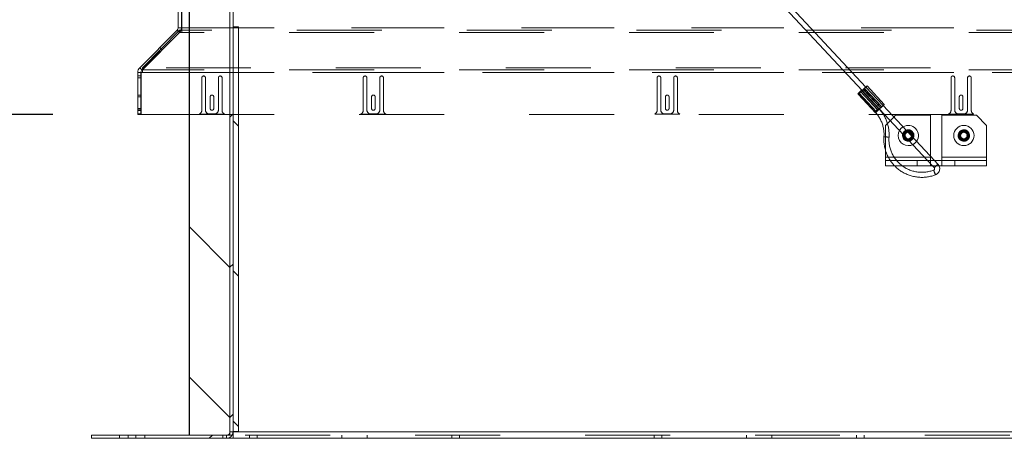
# Paper-space layout 'Top Level(2)' of a CAD drawing. Units: inches. Extents: x 0.1 to 11.1, y 0.2 to 8.4.
# Drawn here: x 1.7 to 2.9, y 1.7 to 2.2 of the extents above; entities that cross this region are included whole.
import ezdxf

# ---------------------------------------------------------------- set-up
doc = ezdxf.new("R2010")
doc.units = ezdxf.units.IN
doc.header["$MEASUREMENT"] = 0
doc.linetypes.add('HIDDEN', pattern=[0.075, 0.05, -0.025])
doc.layers.add('FORMAT', color=7, linetype='Continuous')
doc.styles.add('SLDTEXTSTYLE1', font='TXT', dxfattribs={"width": 0.605})
doc.dimstyles.new('SLDDIMSTYLE11', dxfattribs={"dimtxt": 0.080892, "dimasz": 0.080892, "dimexe": 0, "dimexo": 0.0625, "dimgap": 0.020223, "dimtad": 0, "dimtih": 1, "dimtoh": 1, "dimlfac": 21, "dimrnd": 1e-09, "dimzin": 12, "dimdsep": 46, "dimtxsty": 'SLDTEXTSTYLE1', "dimsah": 1, "dimcen": 0.09, "dimadec": 0, "dimazin": 3, "dimtfac": 1, "dimtofl": 0, "dimtmove": 0, "dimatfit": 3, "dimfxl": 0, "dimfrac": 2, "dimtolj": 1, "dimtzin": 12, "dimarcsym": 0})

# ---------------------------------------------------------------- blocks, each defined once
blk = doc.blocks.new('*D53')
at = {"layer": 'FORMAT', "color": 8}
for p, q in [((1.8092, 4.2044), (0.8617, 4.2044)), ((0.9617, 4.2044), (0.9617, 3.0361)), ((0.9617, 1.7436), (0.9617, 2.9119)), ((1.6819, 1.7436), (0.8617, 1.7436))]:
    blk.add_line(p, q, dxfattribs=at)
for points in [[(0.9617, 4.2044), (0.9493, 4.1235), (0.9742, 4.1235)], [(0.9617, 1.7436), (0.9742, 1.8245), (0.9493, 1.8245)]]:
    blk.add_solid(points, dxfattribs=at)
at = {"layer": 'FORMAT', "color": 8, "insert": (0.7506, 3.0193, 0.0002), "char_height": 0.08333, "attachment_point": 1, "style": 'SLDTEXTSTYLE1'}
blk.add_mtext('51 5/8"', dxfattribs=at)
blk = doc.blocks.new('*D54')
at = {"layer": 'FORMAT', "color": 8}
for p, q in [((1.8092, 4.2044), (1.2388, 4.2044)), ((1.3388, 4.2044), (1.3388, 3.2267)), ((1.3388, 2.1248), (1.3388, 3.1025)), ((1.7364, 2.1248), (1.2388, 2.1248))]:
    blk.add_line(p, q, dxfattribs=at)
for points in [[(1.3388, 4.2044), (1.3264, 4.1235), (1.3512, 4.1235)], [(1.3388, 2.1248), (1.3512, 2.2057), (1.3264, 2.2057)]]:
    blk.add_solid(points, dxfattribs=at)
at = {"layer": 'FORMAT', "color": 8, "insert": (1.1277, 3.2099, 0.0002), "char_height": 0.08333, "attachment_point": 1, "style": 'SLDTEXTSTYLE1'}
blk.add_mtext('43 5/8"', dxfattribs=at)

psp = doc.layouts.new('Top Level(2)')

# ---------------------------------------------------------------- hatches: boundary and pattern name
at = {"linetype": 'Continuous', "lineweight": 0}
h = psp.add_hatch(dxfattribs=at)
h.set_pattern_fill('ANSI31', style=0)
edge = h.paths.add_edge_path(flags=0)
edge.add_line((1.9448565, 2.311249), (1.9448565, 1.7512966))
edge.add_arc((1.9408565, 1.7512966), 0.004, 270, 360, ccw=False)
edge.add_line((1.9408565, 1.7472966), (1.7819279, 1.7472966))
edge.add_line((1.7819279, 1.7472966), (1.7819279, 1.7435585))
edge.add_line((1.7819279, 1.7435585), (1.9408565, 1.7435585))
edge.add_arc((1.9408565, 1.7512966), 0.0077381, 270, 360)
edge.add_line((1.9485946, 1.7512966), (1.9485946, 2.311249))
edge.add_line((1.9485946, 2.311249), (1.9448565, 2.311249))
h = psp.add_hatch(dxfattribs=at)
h.set_pattern_fill('ANSI31', angle=90, style=0)
edge = h.paths.add_edge_path(flags=0)
edge.add_line((1.9515708, 2.2768918), (1.9553089, 2.2768918))
edge.add_line((1.9553089, 2.2768918), (1.9553089, 2.307249))
edge.add_arc((1.9475708, 2.307249), 0.0077381, 360, 450)
edge.add_line((1.9475708, 2.314987), (1.8916184, 2.314987))
edge.add_arc((1.8916184, 2.307249), 0.0077381, 90, 180)
edge.add_line((1.8838803, 2.307249), (1.8838803, 2.2266923))
edge.add_arc((1.8798803, 2.2266923), 0.004, 315, 360, ccw=False)
edge.add_line((1.8827087, 2.2238638), (1.8386191, 2.1797742))
edge.add_arc((1.8440907, 2.1743025), 0.0077381, 135, 180)
edge.add_line((1.8363526, 2.1743025), (1.8363526, 2.1247931))
edge.add_line((1.8363526, 2.1247931), (1.8400907, 2.1247931))
edge.add_line((1.8400907, 2.1247931), (1.8400907, 2.1743025))
edge.add_arc((1.8440907, 2.1743025), 0.004, 135, 180, ccw=False)
edge.add_line((1.8412623, 2.1771309), (1.885352, 2.2212206))
edge.add_arc((1.8798803, 2.2266923), 0.0077381, 315, 360)
edge.add_line((1.8876184, 2.2266923), (1.8876184, 2.307249))
edge.add_arc((1.8916184, 2.307249), 0.004, 90, 180, ccw=False)
edge.add_line((1.8916184, 2.311249), (1.9475708, 2.311249))
edge.add_arc((1.9475708, 2.307249), 0.004, 0, 90, ccw=False)
edge.add_line((1.9515708, 2.307249), (1.9515708, 2.2768918))
h = psp.add_hatch(dxfattribs=at)
h.set_pattern_fill('ANSI32', angle=90, style=0)
h.paths.add_polyline_path([(1.9448565, 2.2711061), (1.8972374, 2.2711061), (1.8972374, 1.7472966), (1.9448565, 1.7472966)], flags=0)
h = psp.add_hatch(dxfattribs=at)
h.set_pattern_fill('ANSI31', angle=90, style=0)
h.paths.add_polyline_path([(1.9485946, 1.7517251), (1.9548803, 1.7517251), (1.9548803, 2.2279156), (1.9485946, 2.2279156)], flags=0)

# ---------------------------------------------------------------- linework, layer by layer
at = {"color": 7, "linetype": 'Continuous', "lineweight": 15}
for p, q in [((1.9672548, 2.9266141), (2.6891242, 2.1529689)), ((2.6934303, 2.1570789), (1.9721094, 2.9301363)), ((1.8838803, 2.307249), (1.8838803, 2.2266923)), ((1.8876184, 2.307249), (1.8876184, 2.2266923)), ((1.9448565, 2.311249), (1.9448565, 1.7512966)), ((1.9485946, 2.311249), (1.9485946, 1.7512966)), ((1.8879684, 2.2800823), (1.8879684, 2.2266923)), ((1.8969279, 1.7472966), (1.8969279, 2.2711061)), ((1.8972374, 2.2711061), (1.8972374, 1.7472966)), ((1.9448565, 2.2711061), (1.9448565, 1.7472966)), ((1.8879684, 2.2266923), (1.8879684, 2.2212206)), ((1.9485946, 1.7517251), (1.9485946, 2.2279156)), ((1.9485946, 2.2279156), (1.9548803, 2.2279156)), ((1.9548803, 1.7517251), (1.9548803, 2.2279156)), ((1.8386191, 2.1797742), (1.8827087, 2.2238638)), ((1.8412623, 2.1771309), (1.885352, 2.2212206)), ((1.8855874, 2.2212206), (1.8419279, 2.1771309)), ((1.8855874, 2.2212206), (1.8855874, 2.2214667)), ((1.8879684, 2.2212206), (1.8855874, 2.2212206)), ((1.8879684, 2.2238638), (1.887083, 2.2238638)), ((1.8363526, 2.1743025), (1.8363526, 2.1247931)), ((1.8400907, 2.1743025), (1.8400907, 2.1247931)), ((1.8402613, 2.1743025), (1.8402613, 2.1247931)), ((1.8402613, 2.1743025), (1.8419279, 2.1743025)), ((1.8419279, 2.1771309), (1.8419279, 2.1777966)), ((1.8419279, 2.1771309), (1.8419279, 2.1743025)), ((2.7150328, 2.1365443), (2.6947355, 2.1582973)), ((2.6840372, 2.1493501), (2.6845569, 2.1487932)), ((2.684295, 2.1485498), (2.7045923, 2.1267968)), ((2.707852, 2.1296881), (2.6875548, 2.1514411)), ((2.6889534, 2.1528064), (2.6883893, 2.1534109)), ((2.7120952, 2.133653), (2.6917979, 2.155406)), ((2.7742049, 2.0705109), (2.7137885, 2.1352606)), ((1.8363526, 2.1247931), (1.8400907, 2.1247931)), ((1.8402613, 2.1247931), (1.8969279, 2.1247931)), ((2.7094488, 2.1311865), (2.7660637, 2.0705109)), ((2.7283803, 2.123749), (2.7263884, 2.121757)), ((2.7693089, 2.123749), (2.7283803, 2.123749)), ((2.7693089, 2.075758), (2.7693089, 2.123749)), ((2.8236184, 2.123749), (2.7826898, 2.123749)), ((2.7826898, 2.123749), (2.7826898, 2.0745109)), ((2.8355232, 2.1118442), (2.8236184, 2.123749)), ((2.7221769, 2.1175455), (2.7187161, 2.1140848)), ((2.8355232, 2.0745109), (2.8355232, 2.1118442)), ((2.7379041, 2.0968465), (2.739275, 2.099221)), ((2.7423869, 2.1046109), (2.7432613, 2.1061253)), ((2.7432613, 2.1061253), (2.745047, 2.1030324)), ((2.7486184, 2.1030324), (2.7468327, 2.0999394)), ((2.805166, 2.0999394), (2.8033803, 2.1030324)), ((2.8033803, 2.0968465), (2.805166, 2.0999394)), ((2.8069517, 2.1030324), (2.8087374, 2.1061253)), ((2.8087374, 2.1061253), (2.8105232, 2.1030324)), ((2.8140946, 2.1030324), (2.8123089, 2.0999394)), ((2.8123089, 2.0999394), (2.8140946, 2.0968465)), ((2.7432613, 2.0937535), (2.7414755, 2.0968465)), ((2.7436876, 2.0944919), (2.7432613, 2.0937535)), ((2.8087374, 2.0937535), (2.8069517, 2.0968465)), ((2.8105232, 2.0968465), (2.8087374, 2.0937535)), ((2.7164755, 2.0825933), (2.7164755, 2.0745109)), ((2.7164755, 2.0745109), (2.7164755, 2.0705109)), ((2.7164755, 2.0705109), (2.7164755, 2.0642251)), ((2.7164755, 2.0705109), (2.7221461, 2.0705109)), ((2.7164755, 2.0642251), (2.7272558, 2.0642251)), ((2.7296179, 2.0705109), (2.7538318, 2.0705109)), ((2.736327, 2.0642251), (2.7538318, 2.0642251)), ((2.7981669, 2.0705109), (2.7538318, 2.0705109)), ((2.7538318, 2.0642251), (2.7538318, 2.0705109)), ((2.7981669, 2.0642251), (2.7538318, 2.0642251)), ((2.7719288, 2.0642251), (2.7738233, 2.0621947)), ((2.8355232, 2.0745109), (2.7826898, 2.0745109)), ((2.7826898, 2.0745109), (2.7826898, 2.0705109)), ((2.7981669, 2.0705109), (2.7981669, 2.0642251)), ((2.8355232, 2.0705109), (2.7981669, 2.0705109)), ((2.8355232, 2.0642251), (2.7981669, 2.0642251)), ((2.8355232, 2.0705109), (2.8355232, 2.0745109)), ((2.8355232, 2.0705109), (2.8355232, 2.0642251)), ((2.7738256, 2.062194), (2.7738233, 2.0621947)), ((1.9548803, 1.7517251), (1.9485946, 1.7517251)), ((1.9485946, 1.7435585), (1.9485946, 1.7512966)), ((1.9485946, 1.7512966), (3.6628803, 1.7512966)), ((1.7819279, 1.7472966), (1.7819279, 1.7435585)), ((1.7819279, 1.7472966), (1.9408565, 1.7472966)), ((1.7819279, 1.7435585), (1.9408565, 1.7435585)), ((1.9448565, 1.7472966), (1.8972374, 1.7472966)), ((1.9408565, 1.7435585), (1.9485946, 1.7435585)), ((1.9485946, 1.7472966), (1.9474806, 1.7472966)), ((3.6628803, 1.7435585), (1.9485946, 1.7435585))]:
    psp.add_line(p, q, dxfattribs=at)
at = {"color": 7, "linetype": 'HIDDEN', "lineweight": 0}
for p, q in [((1.8838803, 2.2266923), (1.8876184, 2.2266923)), ((1.8879684, 2.2266923), (3.7235065, 2.2266923)), ((1.8969279, 2.2266923), (3.714547, 2.2266923)), ((1.8855874, 2.2238638), (1.8419279, 2.1797742)), ((1.885352, 2.2212206), (1.8827087, 2.2238638)), ((1.8855874, 2.2214667), (1.8855874, 2.2238638)), ((1.887083, 2.2238638), (1.8855874, 2.2238638)), ((3.7235065, 2.2238638), (1.8879684, 2.2238638)), ((3.714547, 2.2212206), (1.8969279, 2.2212206)), ((1.8412623, 2.1771309), (1.8386191, 2.1797742)), ((1.8419279, 2.1777966), (1.8419279, 2.1797742)), ((3.769547, 2.1797742), (1.8419279, 2.1797742)), ((1.8400907, 2.1743025), (1.8363526, 2.1743025)), ((1.8400907, 2.1700788), (1.8363526, 2.1700788)), ((1.8400907, 2.1679359), (1.8363526, 2.1679359)), ((1.8419279, 2.1743025), (3.769547, 2.1743025)), ((3.714547, 2.1771309), (1.8969279, 2.1771309)), ((1.8969279, 2.1743025), (3.714547, 2.1743025)), ((1.9116898, 2.1296026), (1.9116898, 2.1679359)), ((1.9159755, 2.1679359), (1.9159755, 2.1300788)), ((1.9312136, 2.1300788), (1.9312136, 2.1679359)), ((1.9354994, 2.1679359), (1.9354994, 2.1296026)), ((2.1016898, 2.1296026), (2.1016898, 2.1679359)), ((2.1059755, 2.1679359), (2.1059755, 2.1300788)), ((2.1212136, 2.1300788), (2.1212136, 2.1679359)), ((2.1254994, 2.1679359), (2.1254994, 2.1296026)), ((2.4476422, 2.1296026), (2.4476422, 2.1679359)), ((2.4519279, 2.1679359), (2.4519279, 2.1300788)), ((2.467166, 2.1300788), (2.467166, 2.1679359)), ((2.4714517, 2.1679359), (2.4714517, 2.1296026)), ((2.7935946, 2.1296026), (2.7935946, 2.1679359)), ((2.7978803, 2.1679359), (2.7978803, 2.1300788)), ((2.8131184, 2.1300788), (2.8131184, 2.1679359)), ((2.8174041, 2.1679359), (2.8174041, 2.1296026)), ((2.7137276, 2.1353259), (2.6934303, 2.1570789)), ((2.7137885, 2.1352606), (2.6934303, 2.1570789)), ((1.8400907, 2.1475788), (1.8363526, 2.1475788)), ((1.8400907, 2.1454359), (1.8363526, 2.1454359)), ((1.9214517, 2.1318645), (1.9214517, 2.1454359)), ((1.9257374, 2.1454359), (1.9257374, 2.1318645)), ((2.1114517, 2.1318645), (2.1114517, 2.1454359)), ((2.1157374, 2.1454359), (2.1157374, 2.1318645)), ((2.4574041, 2.1318645), (2.4574041, 2.1454359)), ((2.4616898, 2.1454359), (2.4616898, 2.1318645)), ((2.6845569, 2.1487932), (2.7043345, 2.127597)), ((2.6856002, 2.1497682), (2.7058975, 2.1280151)), ((2.7075299, 2.1296881), (2.6872327, 2.1514411)), ((2.7089383, 2.1309483), (2.6886411, 2.1527014)), ((2.6888437, 2.1527014), (2.709141, 2.1309483)), ((2.7086866, 2.1316579), (2.6889534, 2.1528064)), ((2.6891242, 2.1529689), (2.7094488, 2.1311865)), ((2.6901868, 2.1541458), (2.7104841, 2.1323927)), ((2.7106867, 2.1323927), (2.6903895, 2.1541458)), ((2.7117731, 2.133653), (2.6914758, 2.155406)), ((2.8033565, 2.1318645), (2.8033565, 2.1454359)), ((2.8076422, 2.1454359), (2.8076422, 2.1318645)), ((1.8400907, 2.1318645), (1.8363526, 2.1318645)), ((1.8400907, 2.1300788), (1.8363526, 2.1300788)), ((1.8363526, 2.1297217), (1.8400907, 2.1297217)), ((1.8400907, 2.1296026), (1.8363526, 2.1296026)), ((1.8400907, 2.1253169), (1.8363526, 2.1253169)), ((1.8400907, 2.1252693), (1.8363526, 2.1252693)), ((1.8969279, 2.1247931), (3.714547, 2.1247931)), ((1.9382869, 2.1252693), (1.9089022, 2.1252693)), ((1.9207374, 2.1253169), (1.9264517, 2.1253169)), ((2.1282869, 2.1252693), (2.0989022, 2.1252693)), ((2.1107374, 2.1253169), (2.1164517, 2.1253169)), ((2.4742393, 2.1252693), (2.4448546, 2.1252693)), ((2.4566898, 2.1253169), (2.4624041, 2.1253169)), ((2.7043345, 2.127597), (2.7050046, 2.1268323)), ((2.7086866, 2.1316579), (2.7086843, 2.1316587)), ((2.7091464, 2.1311307), (2.7086866, 2.1316579)), ((2.7263884, 2.121757), (2.7221769, 2.1175455)), ((2.8201917, 2.1252693), (2.790807, 2.1252693)), ((2.8026422, 2.1253169), (2.8083565, 2.1253169)), ((2.7187161, 2.1140848), (2.7164755, 2.1118442)), ((2.7164755, 2.1118442), (2.7164755, 2.0825933)), ((2.7396898, 2.0999394), (2.7379041, 2.1030324)), ((2.739275, 2.099221), (2.7396898, 2.0999394)), ((2.7414755, 2.1030324), (2.7423869, 2.1046109)), ((2.7468327, 2.0999394), (2.7486184, 2.0968465)), ((2.745047, 2.0968465), (2.7436876, 2.0944919)), ((2.7693089, 2.0745109), (2.7693089, 2.075758)), ((2.7693089, 2.0745109), (2.7164755, 2.0745109)), ((2.7266719, 2.0745109), (2.7197721, 2.0745109)), ((2.7221461, 2.0705109), (2.7296179, 2.0705109)), ((2.7272558, 2.0642251), (2.736327, 2.0642251)), ((2.7693089, 2.0745109), (2.7623314, 2.0745109)), ((2.7660637, 2.0705109), (2.7719288, 2.0642251)), ((2.7693089, 2.0705109), (2.7693089, 2.0745109)), ((2.7693089, 2.0705109), (2.7693089, 2.0642251)), ((2.7781754, 2.0662556), (2.7742049, 2.0705109)), ((2.8355232, 2.0745109), (2.7826898, 2.0745109)), ((2.7826898, 2.0705109), (2.7826898, 2.0642251)), ((1.9448565, 1.7512966), (1.9485946, 1.7512966)), ((1.9485946, 1.7512966), (3.6628803, 1.7512966)), ((1.814666, 1.7472966), (1.814666, 1.7435585)), ((1.8250708, 1.7472966), (1.8250708, 1.7435585)), ((1.8340232, 1.7435585), (1.8340232, 1.7472966)), ((1.8444279, 1.7435585), (1.8444279, 1.7472966)), ((1.9364517, 1.7435585), (1.9364517, 1.7472966)), ((1.9408565, 1.7472966), (1.9408565, 1.7435585)), ((1.9474806, 1.7472966), (1.9448565, 1.7472966)), ((3.6628803, 1.7472966), (1.9485946, 1.7472966)), ((1.9679279, 1.7472966), (1.9679279, 1.7435585)), ((1.9768803, 1.7435585), (1.9768803, 1.7472966)), ((2.0765708, 1.7472966), (2.0765708, 1.7435585)), ((2.1063327, 1.7435585), (2.1063327, 1.7472966)), ((2.2060232, 1.7472966), (2.2060232, 1.7435585)), ((2.2149755, 1.7435585), (2.2149755, 1.7472966)), ((2.4441184, 1.7472966), (2.4441184, 1.7435585)), ((2.4530708, 1.7435585), (2.4530708, 1.7472966)), ((2.5527613, 1.7472966), (2.5527613, 1.7435585)), ((2.5825232, 1.7435585), (2.5825232, 1.7472966)), ((2.6822136, 1.7472966), (2.6822136, 1.7435585)), ((2.691166, 1.7435585), (2.691166, 1.7472966))]:
    psp.add_line(p, q, dxfattribs=at)
at = {"color": 8, "linetype": 'Continuous', "lineweight": 15}
for p, q in [((1.8879684, 2.2266923), (1.8969279, 2.2266923)), ((1.8969279, 2.2212206), (1.8879684, 2.2212206)), ((1.8969279, 2.1771309), (1.8419279, 2.1771309)), ((1.8419279, 2.1743025), (1.8969279, 2.1743025)), ((2.7197721, 2.0745109), (2.7164755, 2.0745109)), ((2.7623314, 2.0745109), (2.7266719, 2.0745109))]:
    psp.add_line(p, q, dxfattribs=at)
at = {"color": 7, "linetype": 'HIDDEN', "lineweight": 0, "flags": 128}
for points in [[(2.6914758, 2.155406), (2.6926726, 2.1565129), (2.6933689, 2.1571448)], [(2.6873644, 2.1513111), (2.687133, 2.1510983), (2.6863636, 2.1504019), (2.6858242, 2.1499328), (2.6856026, 2.1497674), (2.6857348, 2.1499328), (2.6861994, 2.1504019), (2.6869207, 2.1510983), (2.6877813, 2.1519088), (2.6886411, 2.1527014), (2.6886411, 2.1527014)], [(2.6886411, 2.1527014), (2.6888292, 2.1528734), (2.6888625, 2.1529039)], [(2.7104841, 2.1323927), (2.7113207, 2.1331853), (2.7121948, 2.1339957), (2.7129642, 2.1346922), (2.7135036, 2.1351613), (2.7137253, 2.1353267), (2.713593, 2.1351613), (2.7131284, 2.1346922), (2.7124071, 2.1339957), (2.7115465, 2.1331853), (2.7106867, 2.1323927)], [(2.7086843, 2.1316587), (2.7084755, 2.131504), (2.7079676, 2.1310637), (2.7072379, 2.1304048), (2.7063975, 2.1296275), (2.7055742, 2.1288502), (2.7048935, 2.1281912), (2.704459, 2.1277509), (2.7043368, 2.1275963), (2.7045456, 2.1277509), (2.7050535, 2.1281912), (2.7057832, 2.1288502), (2.7066236, 2.1296275), (2.7074469, 2.1304048), (2.7081276, 2.1310637), (2.7085621, 2.131504), (2.7086866, 2.1316579)], [(2.709141, 2.1309483), (2.7083044, 2.1301558), (2.7074303, 2.1293453), (2.7066609, 2.1286488), (2.7061214, 2.1281797), (2.7058998, 2.1280144), (2.7060321, 2.1281797), (2.7064967, 2.1286488), (2.707218, 2.1293453), (2.7080786, 2.1301558), (2.7089383, 2.1309483)], [(2.7738233, 2.0621947), (2.7739478, 2.0623486), (2.7743823, 2.0627889), (2.775063, 2.0634478), (2.7758863, 2.0642251), (2.7767267, 2.0650024), (2.7774564, 2.0656614), (2.7779643, 2.0661017), (2.7781731, 2.0662563), (2.7780509, 2.0661017), (2.7776164, 2.0656614), (2.7769357, 2.0650024), (2.7761124, 2.0642251), (2.7761124, 2.0642251)]]:
    psp.add_lwpolyline(points, dxfattribs=at)
at = {"color": 7, "linetype": 'Continuous', "lineweight": 15, "flags": 128}
for points in [[(2.6933689, 2.1571448), (2.6937117, 2.1574513), (2.694435, 2.1580783), (2.6947322, 2.1582984), (2.6945583, 2.1580783), (2.6939395, 2.1574513), (2.6929702, 2.1565129), (2.6917979, 2.155406)], [(2.688387, 2.1534117), (2.6881783, 2.1532571), (2.6876704, 2.1528168), (2.6869407, 2.1521578), (2.6861002, 2.1513805), (2.6852769, 2.1506032), (2.6845963, 2.1499443), (2.6841617, 2.149504), (2.6840395, 2.1493493), (2.6842483, 2.149504), (2.6847562, 2.1499443), (2.6854859, 2.1506032), (2.6863264, 2.1513805), (2.6871496, 2.1521578), (2.6878303, 2.1528168), (2.6882648, 2.1532571), (2.688387, 2.1534117)], [(2.6875548, 2.1514411), (2.6863579, 2.1503343), (2.6853188, 2.1493959), (2.6845956, 2.1487689), (2.6842983, 2.1485487), (2.6844723, 2.1487689), (2.6845263, 2.148826)], [(2.6888437, 2.1527014), (2.6880072, 2.1519088), (2.6873644, 2.1513111)], [(2.6888625, 2.1529039), (2.6890241, 2.1530527), (2.6890358, 2.1530635)], [(2.7485544, 2.0892761), (2.7461103, 2.0883806), (2.7432613, 2.0880347)]]:
    psp.add_lwpolyline(points, dxfattribs=at)
at = {"color": 7, "linetype": 'Continuous', "lineweight": 15}
psp.add_circle((2.8087374, 2.0999394), 0.0119048, dxfattribs=at)
at = {"color": 7, "linetype": 'HIDDEN', "lineweight": 0}
for centre, radius in [((2.7432613, 2.0999394), 0.0066905), ((2.7432613, 2.0999394), 0.0059524), ((2.7432613, 2.0999394), 0.0051905), ((2.7432613, 2.0999394), 0.0038904), ((2.8087374, 2.0999394), 0.0066905), ((2.8087374, 2.0999394), 0.0059524), ((2.8087374, 2.0999394), 0.0051905), ((2.8087374, 2.0999394), 0.0038904)]:
    psp.add_circle(centre, radius, dxfattribs=at)
at = {"color": 7, "linetype": 'Continuous', "lineweight": 15}
for centre, radius, start, end in [((1.8798803, 2.2266923), 0.004, 315, 0), ((1.8798803, 2.2266923), 0.0077381, 315, 0), ((1.8440907, 2.1743025), 0.0077381, 135, 180), ((1.8440907, 2.1743025), 0.004, 135, 180), ((2.6598416, 2.1888578), 0.0462396, 311.3489632, 316.5859341), ((3.2716703, 1.530587), 0.8524382, 132.8633052, 133.2536366), ((2.7484085, 2.0905058), 0.0861177, 132.3546828, 133.762259), ((3.2919676, 1.5088339), 0.8524382, 132.8633052, 133.2536366), ((2.6864679, 2.1626289), 0.0386828, 311.4906092, 317.5986002), ((2.6868675, 2.1500633), 0.0292489, 307.3006324, 315.8439306), ((2.7432613, 2.0999394), 0.0119048, 325.3745071, 120.6598343), ((2.7432613, 2.0999394), 0.0119048, 149.6353239, 270), ((1.9408565, 1.7512966), 0.004, 270, 0), ((1.9408565, 1.7512966), 0.0077381, 270, 0)]:
    psp.add_arc(centre, radius, start, end, dxfattribs=at)
at = {"color": 7, "linetype": 'HIDDEN', "lineweight": 0}
for centre, radius, start, end in [((1.9138327, 2.1679359), 0.0021429, 0, 180), ((1.9333565, 2.1679359), 0.0021429, 0, 180), ((2.1038327, 2.1679359), 0.0021429, 0, 180), ((2.1233565, 2.1679359), 0.0021429, 0, 180), ((2.4497851, 2.1679359), 0.0021429, 0, 180), ((2.4693089, 2.1679359), 0.0021429, 0, 180), ((2.7957374, 2.1679359), 0.0021429, 0, 180), ((2.8152613, 2.1679359), 0.0021429, 0, 180), ((2.7165076, 2.1283005), 0.0368885, 128.7259328, 135.5221793), ((1.9235946, 2.1454359), 0.0021429, 0, 180), ((2.1135946, 2.1454359), 0.0021429, 0, 180), ((2.459547, 2.1454359), 0.0021429, 0, 180), ((2.7420319, 2.092021), 0.0808314, 132.6833247, 135.3511994), ((2.1073603, 2.7762602), 0.8524382, 312.8633052, 313.2536366), ((2.6310132, 2.2159263), 0.0855474, 312.7071311, 313.7652836), ((2.8054994, 2.1454359), 0.0021429, 0, 180), ((2.1276575, 2.7545071), 0.8524382, 312.8633052, 313.2536366), ((2.7327576, 2.1132777), 0.0292489, 127.3006324, 135.8439306), ((1.9069279, 2.1296026), 0.0047619, 294.4946485, 0), ((1.9207374, 2.1300788), 0.0047619, 180, 270), ((1.9235946, 2.1318645), 0.0021429, 180, 0), ((1.9264517, 2.1300788), 0.0047619, 270, 0), ((1.9402613, 2.1296026), 0.0047619, 180, 245.5053515), ((2.0969279, 2.1296026), 0.0047619, 294.4946485, 0), ((2.1107374, 2.1300788), 0.0047619, 180, 270), ((2.1135946, 2.1318645), 0.0021429, 180, 0), ((2.1164517, 2.1300788), 0.0047619, 270, 360), ((2.1302613, 2.1296026), 0.0047619, 180, 245.5053515), ((2.4428803, 2.1296026), 0.0047619, 294.4946485, 0), ((2.4566898, 2.1300788), 0.0047619, 180, 270), ((2.459547, 2.1318645), 0.0021429, 180, 0), ((2.4624041, 2.1300788), 0.0047619, 270, 0), ((2.4762136, 2.1296026), 0.0047619, 180, 245.5053515), ((2.7331572, 2.1007122), 0.0386828, 131.4906092, 137.5986002), ((2.6509193, 2.1945883), 0.0861177, 312.3546828, 313.762259), ((2.7687058, 2.0687527), 0.0861177, 132.3546828, 133.762259), ((2.7888327, 2.1296026), 0.0047619, 294.4946485, 360), ((2.8026422, 2.1300788), 0.0047619, 180, 270), ((2.8054994, 2.1318645), 0.0021429, 180, 0), ((2.8083565, 2.1300788), 0.0047619, 270, 0), ((2.822166, 2.1296026), 0.0047619, 180, 245.5053515), ((2.7432613, 2.0999394), 0.0119048, 120.6598343, 149.6353239), ((2.7449523, 2.4888591), 0.3915467, 265.5605108, 266.4315424), ((2.7432613, 2.0999394), 0.0119048, 296.3990174, 325.3745071), ((2.8003751, 2.0667048), 0.0281934, 195.2036105, 207.3222987)]:
    psp.add_arc(centre, radius, start, end, dxfattribs=at)
at = {"color": 8, "linetype": 'Continuous', "lineweight": 15}
for centre, radius, start, end in [((2.6902565, 1.7074517), 0.3917951, 85.5607869, 86.4312663), ((2.7539166, 2.0869116), 0.0317385, 308.8500203, 314.3737743), ((2.7425019, 2.0441841), 0.0341946, 16.2700268, 26.2558824)]:
    psp.add_arc(centre, radius, start, end, dxfattribs=at)
at = {"color": 7, "linetype": 'Continuous', "lineweight": 15}
for points, knots in [([(2.7050046, 2.1268323), (2.7053162, 2.1264826), (2.7066887, 2.1249427), (2.7088101, 2.1219455), (2.7111309, 2.1177506), (2.7129028, 2.1132902), (2.7141154, 2.1086474), (2.7147303, 2.1039735), (2.7147751, 2.1005696), (2.7146621, 2.0987739), (2.7146441, 2.0984871)], [0, 0, 0, 0, 0.045728069, 0.201400199, 0.357144917, 0.512888078, 0.668629784, 0.824370321, 0.971948146, 1, 1, 1, 1]), ([(2.720582, 2.0980715), (2.7206295, 2.0990022), (2.7207645, 2.1016444), (2.7205247, 2.1060096), (2.7196829, 2.1110912), (2.7182538, 2.1160423), (2.71627, 2.1207987), (2.7137424, 2.1252856), (2.7113051, 2.1287118), (2.7096552, 2.1305606), (2.7091464, 2.1311307)], [0, 0, 0, 0, 0.0777774145, 0.2208032301, 0.36388485, 0.5069664373, 0.6500476749, 0.793128325, 0.9362081808, 1, 1, 1, 1]), ([(2.7146441, 2.0984871), (2.7145966, 2.0975564), (2.7144616, 2.0949142), (2.7147014, 2.090549), (2.7155433, 2.0854675), (2.7169718, 2.0805159), (2.7189577, 2.0757615), (2.7214774, 2.0712671), (2.7244966, 2.0670925), (2.7279755, 2.0632929), (2.7318679, 2.0599189), (2.7361222, 2.0570151), (2.740682, 2.0546201), (2.7454866, 2.0527657), (2.7504726, 2.0514762), (2.7555733, 2.0507697), (2.7607225, 2.0506521), (2.7658468, 2.0511378), (2.770754, 2.052143), (2.7738484, 2.05324), (2.775327, 2.0537641)], [0, 0, 0, 0, 0.0311375862, 0.0883968648, 0.1456784844, 0.2029600909, 0.2602415573, 0.3175227886, 0.3748037019, 0.4320842311, 0.48936433, 0.5466439755, 0.6039231683, 0.6612019329, 0.718480317, 0.7757583884, 0.8330362315, 0.890313943, 0.9475915992, 1, 1, 1, 1]), ([(2.773167, 2.0593108), (2.7724095, 2.0590322), (2.7701559, 2.0582035), (2.7662643, 2.0572427), (2.7615086, 2.0566492), (2.7567127, 2.0566554), (2.751955, 2.0572521), (2.7473072, 2.0584328), (2.7428406, 2.0601787), (2.7386236, 2.0624632), (2.7347207, 2.0652513), (2.7311917, 2.0685004), (2.7280907, 2.0721607), (2.7254649, 2.0761762), (2.7233553, 2.0804854), (2.7217909, 2.0850226), (2.7208081, 2.0897172), (2.7204122, 2.0940964), (2.7205311, 2.0968815), (2.720582, 2.0980715)], [0, 0, 0, 0, 0.0311402878, 0.0926446519, 0.1541784575, 0.2157126661, 0.2772470812, 0.3387814756, 0.4003156786, 0.4618495315, 0.5233828976, 0.58491567, 0.6464477783, 0.7079791928, 0.7695099261, 0.8310400321, 0.8925696026, 0.9540987617, 1, 1, 1, 1]), ([(2.745047, 2.1030324), (2.7458014, 2.1030324), (2.7470159, 2.1030324), (2.7481782, 2.1030324), (2.7486184, 2.1030324)], [0, 0, 0, 0, 0.621227558, 1, 1, 1, 1]), ([(2.8033803, 2.1030324), (2.8035841, 2.1030324), (2.8040213, 2.1030324), (2.8052011, 2.1030324), (2.806199, 2.1030324), (2.8069517, 2.1030324)], [0, 0, 0, 0, 0.176660625, 0.378879494, 1, 1, 1, 1]), ([(2.8105232, 2.1030324), (2.8112776, 2.1030324), (2.8124921, 2.1030324), (2.8136544, 2.1030324), (2.8140946, 2.1030324)], [0, 0, 0, 0, 0.621227558, 1, 1, 1, 1]), ([(2.7414755, 2.0968465), (2.7407211, 2.0968465), (2.7395066, 2.0968465), (2.7383443, 2.0968465), (2.7379041, 2.0968465)], [0, 0, 0, 0, 0.621227558, 1, 1, 1, 1]), ([(2.8069517, 2.0968465), (2.8061973, 2.0968465), (2.8049828, 2.0968465), (2.8038205, 2.0968465), (2.8033803, 2.0968465)], [0, 0, 0, 0, 0.621227558, 1, 1, 1, 1]), ([(2.8140946, 2.0968465), (2.8138908, 2.0968465), (2.8134536, 2.0968465), (2.8122738, 2.0968465), (2.8112759, 2.0968465), (2.8105232, 2.0968465)], [0, 0, 0, 0, 0.176660625, 0.378879494, 1, 1, 1, 1]), ([(2.775327, 2.0537641), (2.7757558, 2.0539585), (2.7768347, 2.0544475), (2.7783054, 2.0556958), (2.7795307, 2.0574742), (2.780229, 2.0595361), (2.7802959, 2.061684), (2.7800193, 2.0633108), (2.7795685, 2.064076), (2.7794807, 2.0642251)], [0, 0, 0, 0, 0.111622875, 0.280824942, 0.450336202, 0.619864579, 0.789410626, 0.958971489, 1, 1, 1, 1]), ([(2.7738233, 2.0621947), (2.7738929, 2.0621114), (2.7741037, 2.061859), (2.7743098, 2.0613291), (2.7743175, 2.0606467), (2.7740684, 2.0600086), (2.7736523, 2.0595449), (2.7733087, 2.0593792), (2.773167, 2.0593108)], [0, 0, 0, 0, 0.093840963, 0.284170048, 0.477452107, 0.670683487, 0.864168947, 1, 1, 1, 1])]:
    psp.add_open_spline(points, degree=3, knots=knots, dxfattribs=at)
at = {"color": 7, "linetype": 'HIDDEN', "lineweight": 0}
for points, knots in [([(2.7379041, 2.1030324), (2.738108, 2.1030324), (2.7385451, 2.1030324), (2.7397249, 2.1030324), (2.7407228, 2.1030324), (2.7414755, 2.1030324)], [0, 0, 0, 0, 0.176660625, 0.378879494, 1, 1, 1, 1]), ([(2.7486184, 2.0968465), (2.7484146, 2.0968465), (2.7479774, 2.0968465), (2.7467976, 2.0968465), (2.7457997, 2.0968465), (2.745047, 2.0968465)], [0, 0, 0, 0, 0.176660625, 0.378879494, 1, 1, 1, 1]), ([(2.7794807, 2.0642251), (2.7792457, 2.0647172), (2.7788947, 2.0654521), (2.778354, 2.066056), (2.7781754, 2.0662556)], [0, 0, 0, 0, 0.669601994, 1, 1, 1, 1])]:
    psp.add_open_spline(points, degree=3, knots=knots, dxfattribs=at)

# ---------------------------------------------------------------- dimensions: what is measured, and where the dimension line sits
at = {"layer": 'FORMAT', "color": 8}
for base, p1, picture, middle in [((0.9617143, 4.2043808), (1.7819279, 1.7435585), '*D53', (0.9617143, 2.9739697)), ((1.3387992, 4.2043808), (1.8363526, 2.1247931), '*D54', (1.3387992, 3.164587))]:
    dim = psp.add_linear_dim(base=base, p1=p1, p2=(1.9091547, 4.2043808), angle=90, dimstyle='SLDDIMSTYLE11', dxfattribs=at)
    dim.commit()
    dim.dimension.update_dxf_attribs({"geometry": picture, "text_midpoint": middle, "dimtype": 160})

doc.saveas('drawing.dxf')
